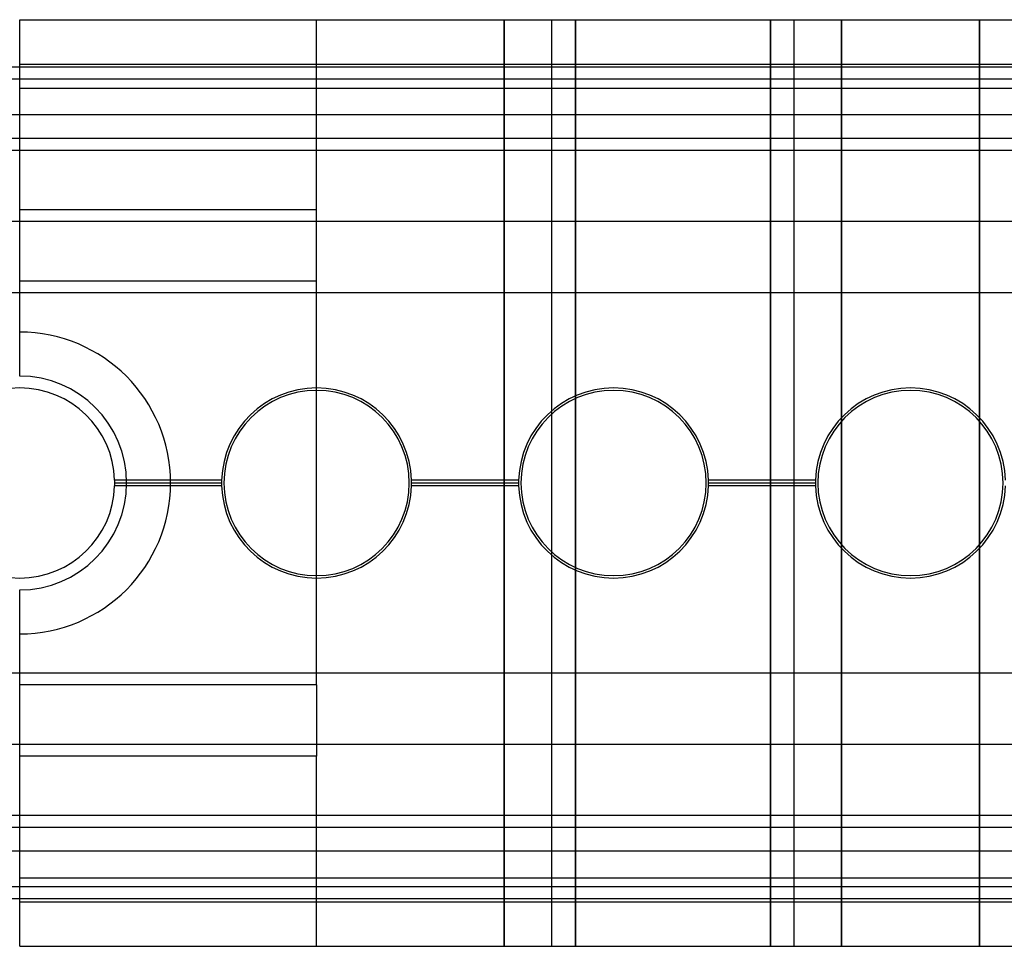
# Model space of a CAD drawing. Units: millimetres. Extents: x -251 to 299, y -42 to -3.
# Drawn here: x 37 to 78, y -42 to -3 of the extents above; entities that cross this region are included whole.
import ezdxf

# ---------------------------------------------------------------- set-up
doc = ezdxf.new("R2010")
doc.units = ezdxf.units.MM
doc.layers.add('MAIN-1', color=7, linetype='Continuous')
doc.layers.add('MAIN-2', color=7, linetype='Continuous')

msp = doc.modelspace()

# ---------------------------------------------------------------- linework, layer by layer
at = {"layer": 'MAIN-1'}
for p, q in [((36.662, -4.493), (36.662, -2.618)), ((36.662, -2.618), (111.662, -2.618)), ((36.662, -4.618), (36.662, -4.493)), ((36.662, -4.493), (111.662, -4.493)), ((274.162, -4.618), (-225.838, -4.618)), ((274.162, -5.118), (-225.838, -5.118)), ((274.162, -7.618), (-225.838, -7.618)), ((274.162, -11.118), (-225.838, -11.118)), ((274.162, -14.118), (-225.838, -14.118)), ((45.164, -21.993), (40.66, -21.993)), ((40.661, -22.011), (40.66, -21.993)), ((40.66, -22.243), (40.661, -22.225)), ((45.164, -22.243), (40.66, -22.243)), ((40.661, -22.029), (40.661, -22.011)), ((40.661, -22.046), (40.661, -22.029)), ((40.662, -22.064), (40.661, -22.046)), ((40.661, -22.189), (40.662, -22.171)), ((40.661, -22.207), (40.661, -22.189)), ((40.661, -22.225), (40.661, -22.207)), ((40.662, -22.082), (40.662, -22.064)), ((40.662, -22.1), (40.662, -22.082)), ((40.662, -22.118), (40.662, -22.1)), ((45.162, -22.118), (40.662, -22.118)), ((40.662, -22.136), (40.662, -22.118)), ((40.662, -22.154), (40.662, -22.136)), ((40.662, -22.171), (40.662, -22.154)), ((45.163, -22.046), (45.162, -22.064)), ((45.162, -22.064), (45.162, -22.082)), ((45.162, -22.082), (45.162, -22.1)), ((45.162, -22.1), (45.162, -22.118)), ((45.162, -22.118), (45.162, -22.136)), ((45.162, -22.136), (45.162, -22.154)), ((45.162, -22.154), (45.162, -22.171)), ((45.162, -22.171), (45.163, -22.189)), ((45.164, -22.011), (45.163, -22.029)), ((45.163, -22.029), (45.163, -22.046)), ((45.163, -22.189), (45.163, -22.207)), ((45.163, -22.207), (45.164, -22.225)), ((45.164, -21.993), (45.164, -22.011)), ((45.164, -22.225), (45.164, -22.243)), ((57.664, -21.993), (53.16, -21.993)), ((53.161, -22.011), (53.16, -21.993)), ((53.16, -22.243), (53.161, -22.225)), ((57.664, -22.243), (53.16, -22.243)), ((53.161, -22.029), (53.161, -22.011)), ((53.161, -22.046), (53.161, -22.029)), ((53.162, -22.064), (53.161, -22.046)), ((53.161, -22.189), (53.162, -22.171)), ((53.161, -22.207), (53.161, -22.189)), ((53.161, -22.225), (53.161, -22.207)), ((53.162, -22.082), (53.162, -22.064)), ((53.162, -22.1), (53.162, -22.082)), ((53.162, -22.118), (53.162, -22.1)), ((57.662, -22.118), (53.162, -22.118)), ((53.162, -22.136), (53.162, -22.118)), ((53.162, -22.154), (53.162, -22.136)), ((53.162, -22.171), (53.162, -22.154)), ((57.663, -22.046), (57.662, -22.064)), ((57.662, -22.064), (57.662, -22.082)), ((57.662, -22.082), (57.662, -22.1)), ((57.662, -22.1), (57.662, -22.118)), ((57.662, -22.118), (57.662, -22.136)), ((57.662, -22.136), (57.662, -22.154)), ((57.662, -22.154), (57.662, -22.171)), ((57.662, -22.171), (57.663, -22.189)), ((57.664, -22.011), (57.663, -22.029)), ((57.663, -22.029), (57.663, -22.046)), ((57.663, -22.189), (57.663, -22.207)), ((57.663, -22.207), (57.664, -22.225)), ((57.664, -21.993), (57.664, -22.011)), ((57.664, -22.225), (57.664, -22.243)), ((70.164, -21.993), (65.66, -21.993)), ((65.661, -22.011), (65.66, -21.993)), ((65.66, -22.243), (65.661, -22.225)), ((70.164, -22.243), (65.66, -22.243)), ((65.661, -22.029), (65.661, -22.011)), ((65.661, -22.046), (65.661, -22.029)), ((65.662, -22.064), (65.661, -22.046)), ((65.661, -22.189), (65.662, -22.171)), ((65.661, -22.207), (65.661, -22.189)), ((65.661, -22.225), (65.661, -22.207)), ((65.662, -22.082), (65.662, -22.064)), ((65.662, -22.1), (65.662, -22.082)), ((65.662, -22.118), (65.662, -22.1)), ((70.162, -22.118), (65.662, -22.118)), ((65.662, -22.136), (65.662, -22.118)), ((65.662, -22.154), (65.662, -22.136)), ((65.662, -22.171), (65.662, -22.154)), ((70.163, -22.046), (70.162, -22.064)), ((70.162, -22.064), (70.162, -22.082)), ((70.162, -22.082), (70.162, -22.1)), ((70.162, -22.1), (70.162, -22.118)), ((70.162, -22.118), (70.162, -22.136)), ((70.162, -22.136), (70.162, -22.154)), ((70.162, -22.154), (70.162, -22.171)), ((70.162, -22.171), (70.163, -22.189)), ((70.164, -22.011), (70.163, -22.029)), ((70.163, -22.029), (70.163, -22.046)), ((70.163, -22.189), (70.163, -22.207)), ((70.163, -22.207), (70.164, -22.225)), ((70.164, -21.993), (70.164, -22.011)), ((70.164, -22.225), (70.164, -22.243)), ((274.162, -33.118), (-225.838, -33.118)), ((274.162, -36.118), (-225.838, -36.118)), ((274.162, -39.118), (-225.838, -39.118)), ((274.162, -39.618), (-225.838, -39.618)), ((36.662, -39.743), (36.662, -39.618)), ((36.662, -41.618), (36.662, -39.743)), ((36.662, -39.743), (111.662, -39.743)), ((36.662, -41.618), (111.662, -41.618))]:
    msp.add_line(p, q, dxfattribs=at)
for centre, radius, start, end in [((36.662, -22.118), 4, 90, 178.2092), ((36.662, -22.118), 4, 1.7908, 90), ((49.162, -22.118), 4, 90, 178.2092), ((49.162, -22.118), 3.9, 90, 270), ((49.162, -22.118), 4, 1.7908, 90), ((49.162, -22.118), 3.9, 270, 90), ((61.662, -22.118), 4, 90, 178.2092), ((61.662, -22.118), 3.9, 90, 270), ((61.662, -22.118), 4, 1.7908, 90), ((61.662, -22.118), 3.9, 270, 90), ((74.162, -22.118), 4, 90, 178.2092), ((74.162, -22.118), 3.9, 90, 270), ((74.162, -22.118), 4, 1.7908, 90), ((74.162, -22.118), 3.9, 270, 90), ((36.662, -22.118), 4, 181.7908, 270), ((36.662, -22.118), 4, 270, 358.2092), ((49.162, -22.118), 4, 181.7908, 270), ((49.162, -22.118), 4, 270, 358.2092), ((61.662, -22.118), 4, 181.7908, 270), ((61.662, -22.118), 4, 270, 358.2092), ((74.162, -22.118), 4, 181.7908, 270), ((74.162, -22.118), 4, 270, 358.2092)]:
    msp.add_arc(centre, radius, start, end, dxfattribs=at)
at = {"layer": 'MAIN-2'}
for p, q in [((36.662, -2.618), (36.662, -2.618)), ((36.662, -2.618), (36.662, -2.618)), ((49.162, -2.618), (49.162, -2.618)), ((49.162, -2.618), (49.162, -2.618)), ((49.162, -10.618), (49.162, -2.618)), ((57.062, -41.618), (57.062, -2.618)), ((57.062, -2.618), (57.062, -41.618)), ((59.062, -2.618), (59.062, -2.618)), ((59.062, -2.618), (59.062, -2.618)), ((59.062, -41.618), (59.062, -2.618)), ((60.059, -2.618), (60.059, -41.618)), ((60.059, -41.618), (60.059, -2.618)), ((68.262, -2.618), (68.262, -41.618)), ((68.262, -41.618), (68.262, -2.618)), ((69.262, -2.618), (69.262, -2.618)), ((69.262, -41.618), (69.262, -2.618)), ((69.262, -2.618), (69.262, -2.618)), ((71.262, -2.618), (71.262, -41.618)), ((71.262, -41.618), (71.262, -2.618)), ((77.062, -41.618), (77.062, -2.618)), ((77.062, -2.618), (77.062, -41.618)), ((36.662, -4.493), (36.662, -4.493)), ((36.662, -4.493), (36.662, -4.493)), ((36.662, -5.493), (36.662, -4.618)), ((299.162, -5.118), (-250.838, -5.118)), ((36.662, -5.493), (111.662, -5.493)), ((36.662, -15.768), (36.662, -5.493)), ((36.662, -5.493), (111.662, -5.493)), ((274.162, -6.618), (-225.838, -6.618)), ((274.162, -6.618), (-225.838, -6.618)), ((299.162, -8.118), (-250.838, -8.118)), ((49.162, -10.618), (36.662, -10.618)), ((49.162, -13.618), (49.162, -10.618)), ((49.162, -10.618), (49.162, -10.618)), ((49.162, -10.618), (49.162, -10.618)), ((49.162, -13.618), (49.162, -10.618)), ((49.162, -13.618), (36.662, -13.618)), ((49.162, -13.618), (49.162, -13.618)), ((49.162, -30.618), (49.162, -13.618)), ((49.162, -13.618), (49.162, -13.618)), ((36.662, -15.768), (36.662, -15.768)), ((36.662, -17.618), (36.662, -15.768)), ((36.662, -15.768), (36.662, -15.768)), ((36.662, -17.618), (36.662, -17.618)), ((36.662, -17.618), (36.662, -17.618)), ((36.662, -18.118), (36.662, -18.118)), ((49.162, -18.118), (49.162, -18.118)), ((49.162, -18.118), (49.162, -18.118)), ((49.162, -18.218), (49.162, -18.218)), ((49.162, -18.218), (49.162, -18.218)), ((61.662, -18.118), (61.662, -18.118)), ((61.662, -18.118), (61.662, -18.118)), ((61.662, -18.218), (61.662, -18.218)), ((61.662, -18.218), (61.662, -18.218)), ((74.162, -18.118), (74.162, -18.118)), ((74.162, -18.118), (74.162, -18.118)), ((74.162, -18.218), (74.162, -18.218)), ((74.162, -18.218), (74.162, -18.218)), ((45.164, -21.993), (40.66, -21.993)), ((45.164, -21.993), (40.66, -21.993)), ((45.164, -21.993), (40.66, -21.993)), ((45.164, -22.243), (40.66, -22.243)), ((45.164, -22.243), (40.66, -22.243)), ((45.164, -22.243), (40.66, -22.243)), ((45.162, -22.118), (40.662, -22.118)), ((45.162, -22.118), (40.662, -22.118)), ((45.162, -22.118), (40.662, -22.118)), ((57.664, -21.993), (53.16, -21.993)), ((57.664, -21.993), (53.16, -21.993)), ((57.664, -21.993), (53.16, -21.993)), ((57.664, -22.243), (53.16, -22.243)), ((57.664, -22.243), (53.16, -22.243)), ((57.664, -22.243), (53.16, -22.243)), ((57.662, -22.118), (53.162, -22.118)), ((57.662, -22.118), (53.162, -22.118)), ((57.662, -22.118), (53.162, -22.118)), ((70.164, -21.993), (65.66, -21.993)), ((70.164, -21.993), (65.66, -21.993)), ((70.164, -21.993), (65.66, -21.993)), ((70.164, -22.243), (65.66, -22.243)), ((70.164, -22.243), (65.66, -22.243)), ((70.164, -22.243), (65.66, -22.243)), ((70.162, -22.118), (65.662, -22.118)), ((70.162, -22.118), (65.662, -22.118)), ((70.162, -22.118), (65.662, -22.118)), ((49.162, -26.018), (49.162, -26.018)), ((49.162, -26.018), (49.162, -26.018)), ((61.662, -26.018), (61.662, -26.018)), ((61.662, -26.018), (61.662, -26.018)), ((74.162, -26.018), (74.162, -26.018)), ((74.162, -26.018), (74.162, -26.018)), ((36.662, -26.118), (36.662, -26.118)), ((49.162, -26.118), (49.162, -26.118)), ((49.162, -26.118), (49.162, -26.118)), ((61.662, -26.118), (61.662, -26.118)), ((61.662, -26.118), (61.662, -26.118)), ((74.162, -26.118), (74.162, -26.118)), ((74.162, -26.118), (74.162, -26.118)), ((36.662, -26.618), (36.662, -26.618)), ((36.662, -26.618), (36.662, -26.618)), ((36.662, -28.468), (36.662, -26.618)), ((36.662, -28.468), (36.662, -28.468)), ((36.662, -28.468), (36.662, -28.468)), ((36.662, -38.743), (36.662, -28.468)), ((299.162, -30.118), (-250.838, -30.118)), ((49.162, -30.618), (36.662, -30.618)), ((49.162, -30.618), (49.162, -30.618)), ((49.162, -30.618), (49.162, -33.618)), ((49.162, -30.618), (49.162, -30.618)), ((49.162, -30.618), (49.162, -33.618)), ((49.162, -33.618), (36.662, -33.618)), ((49.162, -33.618), (49.162, -33.618)), ((49.162, -41.618), (49.162, -33.618)), ((49.162, -33.618), (49.162, -33.618)), ((299.162, -36.618), (-250.838, -36.618)), ((274.162, -37.618), (-225.838, -37.618)), ((274.162, -37.618), (-225.838, -37.618)), ((36.662, -38.743), (111.662, -38.743)), ((36.662, -39.618), (36.662, -38.743)), ((36.662, -38.743), (111.662, -38.743)), ((299.162, -39.118), (-250.838, -39.118)), ((36.662, -39.743), (36.662, -39.743)), ((36.662, -39.743), (36.662, -39.743)), ((36.662, -41.618), (36.662, -41.618)), ((36.662, -41.618), (36.662, -41.618)), ((49.162, -41.618), (49.162, -41.618)), ((49.162, -41.618), (49.162, -41.618)), ((59.062, -41.618), (59.062, -41.618)), ((59.062, -41.618), (59.062, -41.618)), ((69.262, -41.618), (69.262, -41.618)), ((69.262, -41.618), (69.262, -41.618))]:
    msp.add_line(p, q, dxfattribs=at)
for radius in [6.35, 4.5]:
    msp.add_arc((36.662, -22.118), radius, 270, 90, dxfattribs=at)

doc.saveas('drawing.dxf')
